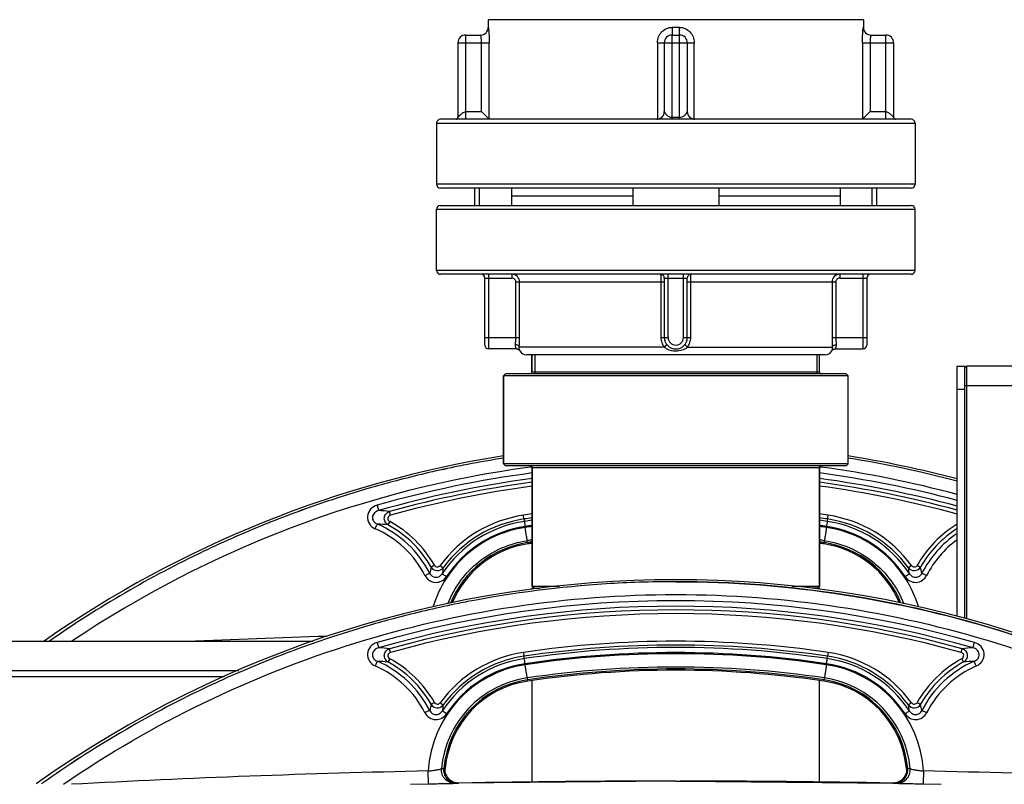
# Model space of a CAD drawing. Units: millimetres. Extents: x -1765 to 2959, y -165 to 2802.
# Drawn here: x 2281 to 2538, y 2567 to 2766 of the extents above; entities that cross this region are included whole.
import ezdxf

# ---------------------------------------------------------------- set-up
doc = ezdxf.new("R2010")
doc.units = ezdxf.units.MM
doc.header["$LTSCALE"] = 46.255
doc.layers.get('0').update_dxf_attribs({"linetype": 'CONTINUOUS'})
for name, color, linetype in [('BEZUGSEBENEN', 7, 'CONTINUOUS'), ('FASEN', 7, 'CONTINUOUS'), ('RUNDUNGEN', 7, 'CONTINUOUS')]:
    doc.layers.add(name, color=color, linetype=linetype)

msp = doc.modelspace()

# ---------------------------------------------------------------- linework, layer by layer
at = {"color": 7, "linetype": 'Continuous'}
for p, q in [((2403.659, 2766.442), (2403.659, 2764.442)), ((2501.659, 2766.442), (2403.659, 2766.442)), ((2501.659, 2766.442), (2501.659, 2764.442)), ((2390.159, 2739.442), (2390.159, 2723.442)), ((2515.159, 2739.442), (2515.159, 2723.442)), ((2441.404, 2722.442), (2441.404, 2717.942)), ((2463.914, 2722.442), (2463.914, 2717.942)), ((2409.702, 2720.442), (2441.404, 2720.442)), ((2463.914, 2720.442), (2495.616, 2720.442)), ((2390.159, 2700.942), (2390.159, 2716.942)), ((2515.159, 2700.942), (2515.159, 2716.942)), ((2415.084, 2674.442), (2415.084, 2678.942)), ((2415.804, 2678.942), (2415.804, 2673.942)), ((2489.514, 2678.942), (2489.514, 2673.942)), ((2490.234, 2674.442), (2490.234, 2678.942)), ((2407.659, 2650.442), (2407.659, 2673.442)), ((2497.659, 2650.442), (2497.659, 2673.442)), ((2415.159, 2618.442), (2415.159, 2649.442)), ((2490.159, 2618.442), (2490.159, 2649.442)), ((2452.754, 2619.654), (2452.659, 2619.654)), ((2415.159, 2617.711), (2415.159, 2617.942)), ((2415.159, 2617.942), (2417.09, 2617.942)), ((2490.159, 2617.942), (2488.226, 2617.942)), ((2490.159, 2617.717), (2490.159, 2617.942)), ((2357.806, 2604.028), (2216.421, 2604.028)), ((2415.159, 2567.344), (2415.159, 2593.829)), ((2490.159, 2567.344), (2490.159, 2593.829)), ((2392.273, 2570.846), (2392.071, 2570.833)), ((2392.071, 2570.833), (2392.262, 2570.845)), ((2392.262, 2570.845), (2392.272, 2570.846)), ((2392.272, 2570.846), (2392.377, 2570.853)), ((2392.415, 2570.855), (2392.273, 2570.846)), ((2392.377, 2570.853), (2392.405, 2570.854)), ((2392.405, 2570.854), (2392.414, 2570.855)), ((2392.414, 2570.855), (2392.415, 2570.855)), ((2512.9, 2570.209), (2512.8, 2569.65)), ((2512.903, 2570.855), (2512.942, 2570.853)), ((2512.904, 2570.855), (2512.903, 2570.855)), ((2512.942, 2570.853), (2512.903, 2570.855)), ((2512.942, 2570.853), (2513.044, 2570.846)), ((2513.056, 2570.845), (2512.942, 2570.853)), ((2513.044, 2570.846), (2513.056, 2570.845)), ((2513.056, 2570.845), (2513.247, 2570.833)), ((2513.247, 2570.833), (2513.056, 2570.845)), ((2451.554, 2567.569), (2395.967, 2567.046)), ((2453.764, 2567.569), (2509.351, 2567.046)), ((2394.939, 2567.01), (2395.59, 2567.034)), ((2395.967, 2567.046), (2395.383, 2567.084)), ((2395.605, 2567.034), (2395.798, 2567.04)), ((2395.957, 2567.045), (2395.606, 2567.034)), ((2395.798, 2567.04), (2395.948, 2567.045)), ((2395.948, 2567.045), (2395.967, 2567.046)), ((2395.967, 2567.046), (2395.957, 2567.045)), ((2509.935, 2567.084), (2509.351, 2567.046)), ((2509.361, 2567.045), (2509.351, 2567.046)), ((2509.351, 2567.046), (2509.369, 2567.045)), ((2509.393, 2567.044), (2509.361, 2567.045)), ((2509.369, 2567.045), (2509.52, 2567.04)), ((2509.712, 2567.034), (2509.393, 2567.044)), ((2509.52, 2567.04), (2509.713, 2567.034)), ((2509.728, 2567.034), (2510.378, 2567.01))]:
    msp.add_line(p, q, dxfattribs=at)
at = {"color": 9, "linetype": 'Continuous'}
for p, q in [((2414.718, 2649.594), (2414.905, 2649.619)), ((2414.905, 2649.619), (2415.138, 2649.65)), ((2490.18, 2649.65), (2490.405, 2649.62)), ((2490.405, 2649.62), (2490.6, 2649.594)), ((2378.118, 2637.034), (2377.854, 2637.988)), ((2412.994, 2636.031), (2412.848, 2637.017)), ((2492.324, 2636.031), (2492.47, 2637.017)), ((2377.93, 2635.392), (2377.456, 2634.522)), ((2412.995, 2636.031), (2413.088, 2635.403)), ((2492.314, 2636.033), (2492.221, 2635.404)), ((2413.916, 2629.86), (2413.84, 2630.37)), ((2413.906, 2629.859), (2413.955, 2629.522)), ((2491.412, 2629.859), (2491.362, 2629.522)), ((2491.411, 2629.859), (2491.487, 2630.369)), ((2389.594, 2623.97), (2388.734, 2623.478)), ((2391.093, 2623.892), (2391.897, 2623.304)), ((2514.225, 2623.892), (2513.421, 2623.304)), ((2515.724, 2623.97), (2516.584, 2623.478)), ((2378.118, 2601.193), (2377.854, 2602.148)), ((2412.848, 2601.176), (2412.994, 2600.19)), ((2492.47, 2601.176), (2492.324, 2600.19)), ((2527.2, 2601.193), (2527.464, 2602.148)), ((2377.93, 2599.551), (2377.456, 2598.681)), ((2413.097, 2599.563), (2413.004, 2600.192)), ((2492.23, 2599.562), (2492.323, 2600.191)), ((2527.388, 2599.551), (2527.861, 2598.681)), ((2206.421, 2596.493), (2338.517, 2596.493)), ((2334.792, 2594.85), (2205.603, 2594.85)), ((2413.831, 2594.528), (2413.907, 2594.018)), ((2413.955, 2593.681), (2413.906, 2594.018)), ((2491.362, 2593.681), (2491.412, 2594.018)), ((2491.411, 2594.018), (2491.487, 2594.528)), ((2389.594, 2588.129), (2388.734, 2587.638)), ((2391.093, 2588.051), (2391.897, 2587.463)), ((2514.225, 2588.051), (2513.421, 2587.463)), ((2515.724, 2588.129), (2516.584, 2587.638)), ((2388.069, 2566.844), (2387.993, 2570.221)), ((2391.527, 2570.803), (2391.419, 2570.797)), ((2513.899, 2570.797), (2513.247, 2570.833)), ((2517.325, 2570.221), (2517.249, 2566.844)), ((2452.659, 2567.569), (2451.554, 2567.569)), ((2452.659, 2567.569), (2453.764, 2567.569)), ((2383.306, 2566.738), (2388.069, 2566.844)), ((2388.069, 2566.844), (2388.661, 2566.857)), ((2516.657, 2566.857), (2517.249, 2566.844)), ((2517.249, 2566.844), (2521.981, 2566.738))]:
    msp.add_line(p, q, dxfattribs=at)
at = {"color": 7, "linetype": 'Continuous'}
for points in [[(2392.518, 2569.65), (2392.418, 2570.209), (2392.408, 2570.774), (2392.415, 2570.855)], [(2512.903, 2570.855), (2512.91, 2570.774), (2512.9, 2570.209)], [(2393.345, 2568.155), (2392.986, 2568.608), (2392.708, 2569.111), (2392.518, 2569.65)], [(2394.268, 2567.45), (2393.776, 2567.764), (2393.345, 2568.155)], [(2395.383, 2567.084), (2394.808, 2567.221), (2394.268, 2567.45)], [(2511.05, 2567.45), (2510.51, 2567.221), (2509.935, 2567.084)], [(2511.973, 2568.155), (2511.542, 2567.764), (2511.05, 2567.45)], [(2512.8, 2569.65), (2512.61, 2569.111), (2512.332, 2568.608), (2511.973, 2568.155)]]:
    msp.add_lwpolyline(points, dxfattribs=at)
for centre, radius, start, end in [((2452.659, 2367.507), 288.514, 98.97779, 124.89421), ((2452.659, 2367.507), 288.514, 75.23985, 81.02221), ((2452.63, 2369.119), 286.372, 101.42541, 104.60002), ((2452.429, 2369.985), 285.484, 101.42026, 104.60474), ((2452.657, 2368.989), 286.506, 100.9414, 101.42555), ((2452.589, 2369.17), 286.315, 100.93487, 101.41934), ((2452.654, 2369.004), 286.491, 99.04074, 100.9414), ((2452.743, 2368.355), 287.143, 99.03804, 100.93431), ((2452.648, 2368.941), 286.555, 75.13416, 80.95821), ((2452.714, 2369.2), 286.287, 75.13317, 80.963), ((2452.681, 2368.972), 286.528, 105.89966, 108.25538), ((2452.928, 2368.123), 287.412, 105.90059, 108.24906), ((2452.595, 2369.273), 286.215, 104.60091, 105.89951), ((2452.768, 2368.684), 286.828, 104.60482, 105.90064), ((2452.629, 2369.125), 286.367, 108.25509, 111.6597), ((2452.562, 2369.211), 286.264, 108.24769, 111.65354), ((2452.659, 2367.507), 272.433, 97.91226, 98.40268), ((2452.659, 2367.507), 272.433, 81.59732, 82.08773), ((2452.102, 2370.457), 284.936, 111.90008, 115.51713), ((2452.533, 2369.395), 286.08, 111.90082, 115.5034), ((2451.999, 2370.69), 284.682, 111.65802, 111.89832), ((2452.436, 2369.625), 285.831, 111.66073, 111.90006), ((2417.659, 2604.45), 25.344, 98.40268, 157.5546), ((2452.659, 2367.507), 264.858, 98.14035, 98.40268), ((2452.659, 2367.507), 264.858, 81.59732, 81.85965), ((2487.659, 2604.45), 25.344, 22.46478, 81.59732), ((2452.676, 2369.186), 286.33, 115.51125, 124.85542), ((2452.839, 2368.899), 286.66, 115.51593, 124.84928), ((2452.659, 2331.666), 288.514, 54.60074, 125.39926), ((2452.702, 2332.857), 286.799, 93.63882, 100.93914), ((2452.689, 2332.853), 286.802, 93.63627, 100.93651), ((2452.624, 2333.755), 285.898, 91.91619, 93.63475), ((2452.679, 2332.816), 286.838, 91.92092, 93.63384), ((2452.655, 2332.739), 286.915, 89.99924, 91.91556), ((2452.662, 2333.375), 286.279, 90.00057, 91.92114), ((2452.63, 2333.279), 286.372, 101.42541, 104.60002), ((2452.429, 2334.144), 285.484, 101.42026, 104.60474), ((2452.657, 2333.148), 286.506, 100.9414, 101.42555), ((2452.589, 2333.329), 286.315, 100.93487, 101.41934), ((2452.681, 2333.131), 286.528, 105.89966, 108.25538), ((2452.928, 2332.282), 287.412, 105.90059, 108.24906), ((2452.595, 2333.433), 286.215, 104.60091, 105.89951), ((2452.768, 2332.844), 286.828, 104.60482, 105.90064), ((2452.629, 2333.284), 286.367, 108.25509, 111.6597), ((2452.562, 2333.37), 286.264, 108.24769, 111.65354), ((2452.659, 2331.666), 272.433, 81.59732, 98.40268), ((2452.102, 2334.616), 284.936, 111.90008, 115.51713), ((2452.533, 2333.555), 286.08, 111.90082, 115.5034), ((2451.999, 2334.849), 284.682, 111.65802, 111.89832), ((2452.436, 2333.784), 285.831, 111.66073, 111.90006), ((2452.659, 2331.666), 264.858, 81.59732, 98.40268), ((2417.659, 2568.609), 25.344, 98.40268, 174.91598), ((2487.659, 2568.609), 25.344, 5.08402, 81.59732), ((2452.693, 2333.321), 286.36, 115.51221, 125.36505), ((2452.841, 2333.063), 286.656, 115.51677, 125.35937)]:
    msp.add_arc(centre, radius, start, end, dxfattribs=at)
at = {"color": 9, "linetype": 'Continuous'}
for centre, radius, start, end in [((2452.554, 2369.409), 282.727, 97.69064, 123.89251), ((2452.632, 2368.85), 283.3, 74.95498, 82.29799), ((2452.736, 2365.796), 284.746, 97.58599, 105.92033), ((2452.596, 2365.852), 284.688, 75.02008, 82.41534), ((2452.735, 2365.752), 283.354, 97.62328, 105.92235), ((2452.659, 2367.507), 280.635, 97.67943, 105.46185), ((2452.659, 2367.507), 279.645, 97.70668, 105.45946), ((2452.659, 2367.507), 280.635, 74.81429, 82.32076), ((2452.659, 2367.507), 279.645, 74.76074, 82.29334), ((2452.596, 2365.803), 283.303, 74.94526, 82.37793), ((2371.233, 2579.025), 59.334, 83.59428, 86.34998), ((2417.659, 2604.45), 32.92, 98.40268, 143.80143), ((2487.659, 2604.45), 32.92, 36.19857, 81.59732), ((2363.659, 2609.282), 27.719, 26.99799, 66.53643), ((2372.274, 2578.262), 56.498, 84.73625, 87.54297), ((2363.659, 2609.152), 28.879, 29.74082, 61.46011), ((2363.659, 2609.152), 29.869, 29.74076, 61.46013), ((2417.659, 2604.541), 31.198, 98.42481, 146.59725), ((2417.659, 2604.45), 31.924, 98.40053, 143.80132), ((2452.659, 2367.507), 271.438, 97.94226, 98.40053), ((2452.654, 2368.363), 269.955, 97.98516, 98.42604), ((2452.654, 2368.414), 268.558, 98.02678, 98.42833), ((2452.659, 2367.507), 271.438, 81.59947, 82.05788), ((2452.658, 2368.323), 269.995, 81.57402, 82.01483), ((2452.658, 2368.373), 268.599, 81.57173, 81.97322), ((2487.659, 2604.541), 31.198, 33.40268, 81.57498), ((2487.659, 2604.45), 31.924, 36.19868, 81.59947), ((2541.659, 2609.152), 29.869, 121.30633, 150.25924), ((2363.659, 2609.331), 26.332, 26.98556, 66.53055), ((2417.659, 2604.59), 29.803, 98.42811, 146.60377), ((2452.654, 2366.338), 270.355, 97.97313, 98.36178), ((2452.664, 2366.338), 270.355, 81.63822, 82.02687), ((2487.659, 2604.59), 29.803, 33.39616, 81.57169), ((2541.659, 2609.152), 28.879, 122.49092, 150.25918), ((2541.659, 2609.282), 27.719, 124.06135, 153.002), ((2417.659, 2604.45), 25.685, 98.40053, 158.07058), ((2452.653, 2366.224), 266.983, 98.07406, 98.35912), ((2452.659, 2367.507), 265.199, 98.13062, 98.40053), ((2452.659, 2367.507), 265.199, 81.59947, 81.87027), ((2452.664, 2366.224), 266.983, 81.64088, 81.92594), ((2487.659, 2604.45), 25.685, 21.94242, 81.59947), ((2541.659, 2609.331), 26.332, 126.082, 153.01438), ((2493.367, 2598.165), 107.651, 166.39973, 167.28165), ((2390.374, 2624.44), 1.901, 210.39903, 323.27491), ((2498.172, 2603.543), 108.097, 169.46681, 170.32144), ((2514.944, 2624.44), 1.901, 216.72537, 329.6009), ((2408.512, 2603.787), 106.709, 9.67299, 10.53875), ((2411.547, 2598.07), 108.067, 12.72004, 13.59857), ((2452.659, 2330.326), 284.368, 74.07402, 105.92599), ((2452.659, 2330.277), 282.982, 74.07208, 105.92792), ((2452.659, 2331.666), 280.635, 74.53815, 105.46185), ((2452.659, 2331.666), 279.645, 74.54054, 105.45946), ((2451.59, -349.566), 2956.312, 91.74695, 92.45625), ((2371.236, 2543.249), 59.27, 83.59052, 86.34902), ((2417.659, 2568.609), 32.92, 98.40268, 143.80143), ((2452.659, 2331.666), 271.438, 81.59947, 98.40053), ((2452.659, 2332.489), 269.988, 81.57395, 98.42605), ((2452.659, 2332.538), 268.593, 81.57167, 98.42834), ((2452.659, 2330.464), 270.388, 81.63822, 98.36178), ((2487.659, 2568.609), 32.92, 36.19857, 81.59732), ((2534.057, 2543.496), 59.021, 93.64271, 96.41303), ((2363.659, 2573.441), 27.719, 26.99803, 66.5363), ((2372.282, 2542.586), 56.333, 84.73015, 87.54488), ((2363.659, 2573.312), 28.879, 29.74082, 61.46011), ((2363.659, 2573.312), 29.869, 29.74076, 61.46013), ((2417.659, 2568.701), 31.198, 98.42502, 146.59732), ((2417.659, 2568.609), 31.924, 98.40053, 143.80132), ((2417.659, 2568.749), 29.803, 98.42831, 146.60384), ((2487.659, 2568.749), 29.803, 33.39623, 81.57189), ((2487.659, 2568.701), 31.198, 33.40275, 81.57519), ((2487.659, 2568.609), 31.924, 36.19868, 81.59947), ((2541.659, 2573.312), 29.869, 118.53987, 150.25924), ((2541.659, 2573.312), 28.879, 118.53989, 150.25918), ((2541.659, 2573.441), 27.719, 113.46357, 153.00201), ((2533.065, 2542.111), 56.809, 92.46471, 95.25607), ((2363.659, 2573.49), 26.332, 26.9856, 66.53043), ((2417.658, 2568.583), 29.71, 98.35986, 176.83973), ((2452.659, 2330.346), 267.021, 81.64087, 98.35913), ((2452.659, 2331.666), 265.199, 81.59947, 98.40053), ((2487.66, 2568.583), 29.71, 3.16081, 81.64011), ((2541.659, 2573.49), 26.332, 113.46945, 153.01444), ((2417.658, 2568.464), 26.343, 98.3527, 174.9185), ((2417.659, 2568.609), 25.685, 98.40053, 175.03214), ((2487.659, 2568.609), 25.685, 4.96786, 81.59947), ((2487.66, 2568.464), 26.343, 5.08186, 81.64726), ((2493.322, 2562.334), 107.606, 166.39955, 167.28184), ((2390.374, 2588.6), 1.901, 210.3991, 323.27463), ((2498.164, 2567.704), 108.088, 169.46678, 170.32148), ((2514.944, 2588.6), 1.901, 216.72509, 329.60097), ((2408.504, 2567.944), 106.717, 9.67303, 10.53872), ((2411.541, 2562.228), 108.072, 12.72007, 13.59855), ((2451.605, -385.753), 2956.658, 91.232804, 93.041202), ((2383.852, 2611.805), 41.789, 275.68735, 276.6065), ((2521.466, 2611.805), 41.79, 263.39352, 264.31281), ((2453.713, -385.753), 2956.658, 86.958799, 88.767196), ((2451.554, -385.173), 2952.742, 90, 91.078693), ((2453.764, -385.173), 2952.742, 88.921307, 90), ((2395.528, 2570.446), 3.413, 261.35605, 271.0358), ((2509.789, 2570.446), 3.413, 268.9642, 278.64395)]:
    msp.add_arc(centre, radius, start, end, dxfattribs=at)
for points, knots in [([(2374.63, 2639.62), (2373.985, 2639.436), (2372.764, 2638.708), (2371.874, 2636.747), (2372.413, 2634.651), (2373.53, 2633.752), (2374.146, 2633.485)], [0, 0, 0, 0, 0.2499832, 0.4998786, 0.7493601, 1, 1, 1, 1]), ([(2374.63, 2639.62), (2374.716, 2639.316), (2374.841, 2638.855), (2374.978, 2638.397), (2375.012, 2638.239)], [0, 0, 0, 0, 0.6610616, 1, 1, 1, 1]), ([(2375.012, 2638.239), (2374.608, 2638.137), (2373.849, 2637.751), (2373.238, 2636.603), (2373.611, 2635.35), (2374.311, 2634.861), (2374.696, 2634.708)], [0, 0, 0, 0, 0.2584237, 0.502161, 0.7431773, 1, 1, 1, 1]), ([(2377.457, 2634.522), (2377.148, 2634.7), (2376.612, 2635.256), (2376.405, 2636.396), (2376.863, 2637.462), (2377.512, 2637.885), (2377.854, 2637.988)], [0, 0, 0, 0, 0.245316, 0.4994791, 0.7537534, 1, 1, 1, 1]), ([(2378.118, 2637.034), (2377.948, 2636.987), (2377.625, 2636.796), (2377.388, 2636.285), (2377.504, 2635.734), (2377.775, 2635.476), (2377.93, 2635.392)], [0, 0, 0, 0, 0.2505906, 0.50051, 0.7503247, 1, 1, 1, 1]), ([(2374.146, 2633.485), (2374.264, 2633.757), (2374.45, 2634.163), (2374.622, 2634.577), (2374.696, 2634.708)], [0, 0, 0, 0, 0.6636643, 1, 1, 1, 1]), ([(2413.087, 2635.402), (2413.116, 2635.262), (2413.174, 2634.816), (2413.246, 2634.373), (2413.291, 2634.072)], [0, 0, 0, 0, 0.3202769, 1, 1, 1, 1]), ([(2492.231, 2635.402), (2492.202, 2635.262), (2492.144, 2634.816), (2492.072, 2634.373), (2492.027, 2634.072)], [0, 0, 0, 0, 0.3202769, 1, 1, 1, 1]), ([(2413.338, 2633.818), (2410.573, 2633.411), (2405.126, 2631.802), (2397.978, 2627.21), (2392.394, 2620.807), (2390.01, 2615.651), (2389.206, 2612.974)], [0, 0, 0, 0, 0.2499947, 0.4999954, 0.749998, 1, 1, 1, 1]), ([(2413.83, 2630.369), (2413.787, 2630.76), (2413.611, 2631.908), (2413.45, 2633.059), (2413.338, 2633.818)], [0, 0, 0, 0, 0.3389435, 1, 1, 1, 1]), ([(2491.98, 2633.818), (2491.868, 2633.058), (2491.707, 2631.908), (2491.531, 2630.76), (2491.488, 2630.368)], [0, 0, 0, 0, 0.6610551, 1, 1, 1, 1]), ([(2516.113, 2612.972), (2515.309, 2615.65), (2512.925, 2620.806), (2507.341, 2627.21), (2500.193, 2631.802), (2494.746, 2633.412), (2491.979, 2633.818)], [0, 0, 0, 0, 0.2500019, 0.5000043, 0.7500046, 1, 1, 1, 1]), ([(2393.107, 2613.856), (2393.944, 2616.007), (2396.197, 2620.106), (2401.053, 2625.148), (2407.051, 2628.753), (2411.549, 2630.033), (2413.831, 2630.369)], [0, 0, 0, 0, 0.2500451, 0.5000563, 0.7500397, 1, 1, 1, 1]), ([(2491.487, 2630.369), (2493.768, 2630.034), (2498.265, 2628.754), (2504.263, 2625.15), (2509.118, 2620.11), (2511.371, 2616.012), (2512.208, 2613.862)], [0, 0, 0, 0, 0.249961, 0.499944, 0.7499552, 1, 1, 1, 1]), ([(2389.594, 2623.97), (2389.735, 2623.722), (2390.313, 2623.348), (2390.924, 2623.661), (2391.093, 2623.892)], [0, 0, 0, 0, 0.4992094, 1, 1, 1, 1]), ([(2514.225, 2623.892), (2514.393, 2623.662), (2515.003, 2623.348), (2515.582, 2623.722), (2515.724, 2623.97)], [0, 0, 0, 0, 0.499813, 1, 1, 1, 1]), ([(2387.124, 2621.279), (2387.393, 2621.416), (2387.753, 2621.599), (2388.167, 2621.786), (2388.307, 2621.852), (2388.357, 2621.865)], [0, 0, 0, 0, 0.662669, 0.8871087, 1, 1, 1, 1]), ([(2387.124, 2621.279), (2387.381, 2620.775), (2388.168, 2619.88), (2389.861, 2619.328), (2391.593, 2619.72), (2392.466, 2620.523), (2392.777, 2620.995)], [0, 0, 0, 0, 0.2501757, 0.5004639, 0.7505188, 1, 1, 1, 1]), ([(2388.357, 2621.865), (2388.501, 2621.567), (2388.945, 2621.034), (2389.929, 2620.705), (2390.936, 2620.953), (2391.435, 2621.435), (2391.614, 2621.716)], [0, 0, 0, 0, 0.2511057, 0.4985022, 0.7470525, 1, 1, 1, 1]), ([(2391.614, 2621.716), (2391.658, 2621.705), (2391.782, 2621.62), (2392.032, 2621.478), (2392.378, 2621.254), (2392.638, 2621.086), (2392.777, 2620.995)], [0, 0, 0, 0, 0.0999873, 0.321435, 0.6352729, 1, 1, 1, 1]), ([(2512.541, 2620.995), (2512.68, 2621.086), (2512.94, 2621.254), (2513.285, 2621.478), (2513.536, 2621.62), (2513.66, 2621.705), (2513.704, 2621.716)], [0, 0, 0, 0, 0.3647271, 0.678565, 0.9000127, 1, 1, 1, 1]), ([(2512.541, 2620.995), (2512.853, 2620.522), (2513.729, 2619.717), (2515.464, 2619.329), (2517.154, 2619.883), (2517.938, 2620.777), (2518.194, 2621.279)], [0, 0, 0, 0, 0.2502966, 0.5006574, 0.7506581, 1, 1, 1, 1]), ([(2513.704, 2621.716), (2513.884, 2621.434), (2514.384, 2620.951), (2515.393, 2620.705), (2516.375, 2621.036), (2516.817, 2621.568), (2516.961, 2621.865)], [0, 0, 0, 0, 0.2537652, 0.5026035, 0.7497214, 1, 1, 1, 1]), ([(2516.961, 2621.865), (2517.011, 2621.852), (2517.151, 2621.786), (2517.564, 2621.599), (2517.925, 2621.416), (2518.194, 2621.279)], [0, 0, 0, 0, 0.1128913, 0.337331, 1, 1, 1, 1]), ([(2292.664, 2566.742), (2304.327, 2574.741), (2328.879, 2588.994), (2368.528, 2604.636), (2410.098, 2614.17), (2452.659, 2617.374), (2495.22, 2614.17), (2536.79, 2604.636), (2576.439, 2588.994), (2600.991, 2574.741), (2612.654, 2566.742)], [0, 0, 0, 0, 0.1248719, 0.2495453, 0.3750035, 0.5, 0.6249965, 0.7504547, 0.8751281, 1, 1, 1, 1]), ([(2374.63, 2603.779), (2373.983, 2603.595), (2372.759, 2602.863), (2371.873, 2600.898), (2372.417, 2598.806), (2373.532, 2597.91), (2374.146, 2597.644)], [0, 0, 0, 0, 0.2508993, 0.5007057, 0.750283, 1, 1, 1, 1]), ([(2374.63, 2603.779), (2374.716, 2603.476), (2374.841, 2603.015), (2374.978, 2602.556), (2375.012, 2602.398)], [0, 0, 0, 0, 0.6610616, 1, 1, 1, 1]), ([(2530.306, 2602.398), (2530.34, 2602.556), (2530.477, 2603.015), (2530.601, 2603.476), (2530.688, 2603.779)], [0, 0, 0, 0, 0.3389384, 1, 1, 1, 1]), ([(2531.172, 2597.644), (2531.788, 2597.911), (2532.905, 2598.81), (2533.444, 2600.906), (2532.554, 2602.867), (2531.332, 2603.596), (2530.688, 2603.779)], [0, 0, 0, 0, 0.2506399, 0.5001214, 0.7500168, 1, 1, 1, 1]), ([(2375.012, 2602.398), (2374.607, 2602.296), (2373.847, 2601.909), (2373.237, 2600.757), (2373.613, 2599.507), (2374.313, 2599.02), (2374.696, 2598.868)], [0, 0, 0, 0, 0.2593456, 0.5029507, 0.7440933, 1, 1, 1, 1]), ([(2377.456, 2598.681), (2377.147, 2598.86), (2376.61, 2599.418), (2376.405, 2600.56), (2376.865, 2601.624), (2377.513, 2602.045), (2377.854, 2602.148)], [0, 0, 0, 0, 0.2462336, 0.500527, 0.7546694, 1, 1, 1, 1]), ([(2378.118, 2601.193), (2377.948, 2601.146), (2377.626, 2600.957), (2377.388, 2600.446), (2377.503, 2599.894), (2377.775, 2599.636), (2377.93, 2599.551)], [0, 0, 0, 0, 0.2496752, 0.4994888, 0.7494092, 1, 1, 1, 1]), ([(2527.388, 2599.551), (2527.543, 2599.635), (2527.814, 2599.893), (2527.93, 2600.444), (2527.693, 2600.956), (2527.37, 2601.146), (2527.2, 2601.193)], [0, 0, 0, 0, 0.2496753, 0.49949, 0.7494094, 1, 1, 1, 1]), ([(2527.464, 2602.148), (2527.806, 2602.044), (2528.455, 2601.621), (2528.913, 2600.556), (2528.706, 2599.416), (2528.17, 2598.859), (2527.861, 2598.681)], [0, 0, 0, 0, 0.2462466, 0.5005209, 0.754684, 1, 1, 1, 1]), ([(2530.622, 2598.868), (2531.007, 2599.021), (2531.707, 2599.509), (2532.08, 2600.762), (2531.469, 2601.91), (2530.71, 2602.297), (2530.306, 2602.398)], [0, 0, 0, 0, 0.2568227, 0.497839, 0.7415763, 1, 1, 1, 1]), ([(2374.696, 2598.868), (2374.622, 2598.736), (2374.45, 2598.322), (2374.264, 2597.916), (2374.146, 2597.644)], [0, 0, 0, 0, 0.3363357, 1, 1, 1, 1]), ([(2413.291, 2598.231), (2413.246, 2598.533), (2413.174, 2598.975), (2413.116, 2599.421), (2413.087, 2599.562)], [0, 0, 0, 0, 0.6797231, 1, 1, 1, 1]), ([(2492.027, 2598.231), (2492.072, 2598.533), (2492.144, 2598.975), (2492.202, 2599.421), (2492.231, 2599.562)], [0, 0, 0, 0, 0.6797231, 1, 1, 1, 1]), ([(2531.172, 2597.644), (2531.054, 2597.916), (2530.867, 2598.322), (2530.696, 2598.736), (2530.622, 2598.868)], [0, 0, 0, 0, 0.6636643, 1, 1, 1, 1]), ([(2413.83, 2594.528), (2413.787, 2594.919), (2413.611, 2596.067), (2413.45, 2597.217), (2413.338, 2597.977)], [0, 0, 0, 0, 0.3389449, 1, 1, 1, 1]), ([(2491.98, 2597.977), (2491.868, 2597.217), (2491.707, 2596.067), (2491.531, 2594.919), (2491.488, 2594.528)], [0, 0, 0, 0, 0.661055, 1, 1, 1, 1]), ([(2389.594, 2588.129), (2389.735, 2587.881), (2390.315, 2587.507), (2390.925, 2587.821), (2391.093, 2588.051)], [0, 0, 0, 0, 0.500187, 1, 1, 1, 1]), ([(2514.225, 2588.051), (2514.394, 2587.821), (2515.004, 2587.507), (2515.583, 2587.882), (2515.724, 2588.129)], [0, 0, 0, 0, 0.5007906, 1, 1, 1, 1]), ([(2388.357, 2586.024), (2388.307, 2586.011), (2388.167, 2585.946), (2387.753, 2585.759), (2387.393, 2585.575), (2387.124, 2585.439)], [0, 0, 0, 0, 0.1128913, 0.337331, 1, 1, 1, 1]), ([(2387.124, 2585.439), (2387.38, 2584.936), (2388.164, 2584.042), (2389.854, 2583.488), (2391.589, 2583.876), (2392.465, 2584.681), (2392.777, 2585.154)], [0, 0, 0, 0, 0.2493419, 0.4993426, 0.7497034, 1, 1, 1, 1]), ([(2388.357, 2586.024), (2388.501, 2585.727), (2388.942, 2585.196), (2389.925, 2584.864), (2390.934, 2585.111), (2391.434, 2585.594), (2391.614, 2585.876)], [0, 0, 0, 0, 0.2502786, 0.4973965, 0.7462348, 1, 1, 1, 1]), ([(2392.777, 2585.154), (2392.638, 2585.245), (2392.378, 2585.413), (2392.032, 2585.638), (2391.782, 2585.78), (2391.658, 2585.864), (2391.614, 2585.876)], [0, 0, 0, 0, 0.3647271, 0.678565, 0.9000127, 1, 1, 1, 1]), ([(2512.541, 2585.154), (2512.68, 2585.245), (2512.94, 2585.413), (2513.285, 2585.638), (2513.536, 2585.78), (2513.66, 2585.864), (2513.704, 2585.876)], [0, 0, 0, 0, 0.3647271, 0.678565, 0.9000127, 1, 1, 1, 1]), ([(2512.541, 2585.154), (2512.852, 2584.683), (2513.725, 2583.879), (2515.457, 2583.488), (2517.15, 2584.039), (2517.937, 2584.934), (2518.194, 2585.439)], [0, 0, 0, 0, 0.2494812, 0.4995361, 0.7498243, 1, 1, 1, 1]), ([(2513.704, 2585.876), (2513.883, 2585.595), (2514.382, 2585.112), (2515.389, 2584.864), (2516.373, 2585.194), (2516.817, 2585.726), (2516.961, 2586.024)], [0, 0, 0, 0, 0.2529475, 0.5014978, 0.7488943, 1, 1, 1, 1]), ([(2516.961, 2586.024), (2517.011, 2586.011), (2517.151, 2585.946), (2517.564, 2585.759), (2517.925, 2585.575), (2518.194, 2585.439)], [0, 0, 0, 0, 0.1128913, 0.337331, 1, 1, 1, 1]), ([(2388.66, 2570.293), (2388.993, 2570.331), (2389.606, 2570.411), (2390.424, 2570.541), (2391.008, 2570.671), (2391.321, 2570.746), (2391.418, 2570.797)], [0, 0, 0, 0, 0.3574956, 0.6613879, 0.8824645, 1, 1, 1, 1]), ([(2394.939, 2567.01), (2394.46, 2567.001), (2393.484, 2567.19), (2392.272, 2568.047), (2391.504, 2569.323), (2391.379, 2570.314), (2391.418, 2570.797)], [0, 0, 0, 0, 0.2488361, 0.4983369, 0.7488315, 1, 1, 1, 1]), ([(2395.016, 2567.072), (2394.587, 2567.137), (2393.743, 2567.432), (2392.74, 2568.315), (2392.126, 2569.504), (2392.034, 2570.397), (2392.071, 2570.833)], [0, 0, 0, 0, 0.2488491, 0.4985304, 0.7489639, 1, 1, 1, 1]), ([(2510.302, 2567.072), (2510.731, 2567.137), (2511.575, 2567.432), (2512.578, 2568.315), (2513.192, 2569.504), (2513.284, 2570.397), (2513.247, 2570.833)], [0, 0, 0, 0, 0.2488491, 0.4985304, 0.7489639, 1, 1, 1, 1]), ([(2510.378, 2567.01), (2510.858, 2567.001), (2511.834, 2567.19), (2513.046, 2568.047), (2513.814, 2569.323), (2513.939, 2570.314), (2513.9, 2570.797)], [0, 0, 0, 0, 0.2488361, 0.4983369, 0.7488315, 1, 1, 1, 1]), ([(2513.9, 2570.797), (2513.997, 2570.746), (2514.309, 2570.671), (2514.894, 2570.541), (2515.712, 2570.411), (2516.325, 2570.331), (2516.658, 2570.293)], [0, 0, 0, 0, 0.1175365, 0.3386133, 0.6425053, 1, 1, 1, 1]), ([(2388.661, 2566.857), (2390.053, 2566.887), (2392.146, 2566.941), (2394.24, 2566.98), (2394.94, 2567.01)], [0, 0, 0, 0, 0.6654208, 1, 1, 1, 1]), ([(2510.378, 2567.01), (2511.078, 2566.98), (2513.172, 2566.941), (2515.265, 2566.887), (2516.657, 2566.857)], [0, 0, 0, 0, 0.3345793, 1, 1, 1, 1])]:
    msp.add_open_spline(points, degree=3, knots=knots, dxfattribs=at)
at = {"color": 7, "linetype": 'Continuous'}
for points, knots in [([(2452.659, 2619.654), (2467.372, 2619.654), (2496.846, 2617.379), (2539.97, 2607.219), (2581.021, 2590.56), (2606.372, 2575.357), (2618.367, 2566.841)], [0, 0, 0, 0, 0.2500213, 0.5000233, 0.7500084, 1, 1, 1, 1]), ([(2618.366, 2566.842), (2606.39, 2575.346), (2581.099, 2590.512), (2540.082, 2607.184), (2496.97, 2617.36), (2467.46, 2619.649), (2452.754, 2619.654)], [0, 0, 0, 0, 0.2497424, 0.4990656, 0.7499599, 1, 1, 1, 1])]:
    msp.add_open_spline(points, degree=3, knots=knots, dxfattribs=at)
at = {"color": 9, "linetype": 'Continuous'}
msp.add_open_spline([(2392.071, 2570.833), (2391.89, 2570.823), (2391.709, 2570.814), (2391.527, 2570.803)], degree=3, dxfattribs=at)
at = {"layer": 'BEZUGSEBENEN', "color": 7, "linetype": 'Continuous'}
for p, q in [((2400.159, 2717.942), (2400.159, 2722.442)), ((2401.403, 2717.942), (2401.403, 2722.442)), ((2409.702, 2722.442), (2409.702, 2717.942)), ((2495.616, 2722.442), (2495.616, 2717.942)), ((2503.914, 2717.942), (2503.914, 2722.442)), ((2505.159, 2717.942), (2505.159, 2722.442))]:
    msp.add_line(p, q, dxfattribs=at)
at = {"layer": 'FASEN', "color": 7, "linetype": 'Continuous'}
for p, q in [((2408.159, 2673.942), (2407.659, 2673.442)), ((2407.659, 2673.442), (2407.659, 2650.442)), ((2497.659, 2673.442), (2407.659, 2673.442)), ((2497.159, 2673.942), (2408.159, 2673.942)), ((2497.159, 2673.942), (2497.659, 2673.442)), ((2408.159, 2649.942), (2407.659, 2650.442)), ((2497.659, 2650.442), (2407.659, 2650.442)), ((2497.159, 2649.942), (2408.159, 2649.942)), ((2497.159, 2649.942), (2497.659, 2650.442)), ((2415.659, 2617.942), (2415.159, 2618.442)), ((2422.285, 2618.442), (2415.159, 2618.442)), ((2490.159, 2618.442), (2483.029, 2618.442)), ((2489.659, 2617.942), (2490.159, 2618.442))]:
    msp.add_line(p, q, dxfattribs=at)
at = {"layer": 'RUNDUNGEN', "color": 9, "linetype": 'Continuous'}
for p, q in [((2403.668, 2764.442), (2403.659, 2764.442)), ((2453.62, 2764.442), (2451.698, 2764.442)), ((2501.659, 2764.442), (2501.65, 2764.442)), ((2395.751, 2760.442), (2403.895, 2760.442)), ((2397.751, 2762.442), (2397.751, 2740.442)), ((2401.905, 2742.442), (2401.905, 2760.442)), ((2403.895, 2740.452), (2403.895, 2760.442)), ((2447.855, 2760.442), (2447.855, 2740.452)), ((2447.855, 2760.442), (2457.463, 2760.442)), ((2451.659, 2762.442), (2451.659, 2740.442)), ((2453.659, 2740.442), (2453.659, 2762.442)), ((2457.463, 2740.452), (2457.463, 2760.442)), ((2501.423, 2760.442), (2501.423, 2740.452)), ((2501.423, 2760.442), (2509.567, 2760.442)), ((2503.413, 2760.442), (2503.413, 2742.442)), ((2507.567, 2740.442), (2507.567, 2762.442)), ((2397.751, 2742.442), (2401.905, 2742.442)), ((2503.413, 2742.442), (2507.567, 2742.442)), ((2451.659, 2740.942), (2453.659, 2740.942)), ((2390.159, 2739.442), (2515.159, 2739.442)), ((2515.159, 2723.442), (2390.159, 2723.442)), ((2390.159, 2716.942), (2515.159, 2716.942)), ((2515.159, 2700.942), (2390.159, 2700.942)), ((2402.769, 2698.942), (2409.845, 2698.942)), ((2403.769, 2680.442), (2403.769, 2699.942)), ((2409.845, 2699.942), (2409.845, 2698.942)), ((2449.659, 2698.942), (2455.659, 2698.942)), ((2450.659, 2683.442), (2450.659, 2699.942)), ((2454.659, 2683.442), (2454.659, 2699.942)), ((2495.473, 2699.942), (2495.473, 2698.942)), ((2495.473, 2698.942), (2502.549, 2698.942)), ((2501.549, 2699.942), (2501.549, 2680.442)), ((2410.85, 2683.442), (2410.85, 2697.942)), ((2410.85, 2697.942), (2449.659, 2697.942)), ((2411.845, 2683.442), (2411.845, 2697.942)), ((2448.754, 2697.942), (2448.754, 2683.442)), ((2455.659, 2697.942), (2494.468, 2697.942)), ((2456.564, 2683.442), (2456.564, 2697.942)), ((2493.473, 2697.942), (2493.473, 2683.442)), ((2494.468, 2697.942), (2494.468, 2683.442)), ((2402.769, 2683.442), (2411.845, 2683.442)), ((2448.754, 2683.442), (2450.659, 2683.442)), ((2454.659, 2683.442), (2456.564, 2683.442)), ((2493.473, 2683.442), (2502.549, 2683.442)), ((2449.611, 2680.942), (2411.772, 2680.942)), ((2455.707, 2680.942), (2493.545, 2680.942)), ((2411.927, 2679.943), (2411.927, 2679.943)), ((2528.659, 2609.911), (2528.659, 2675.942)), ((2415.084, 2674.442), (2490.234, 2674.442)), ((2528.159, 2670.942), (2591.159, 2670.942)), ((2526.159, 2669.942), (2528.159, 2669.942)), ((2415.159, 2649.442), (2490.159, 2649.442))]:
    msp.add_line(p, q, dxfattribs=at)
at = {"layer": 'RUNDUNGEN', "color": 7, "linetype": 'Continuous'}
for p, q in [((2395.751, 2760.442), (2395.751, 2740.942)), ((2397.751, 2762.442), (2401.669, 2762.442)), ((2449.659, 2760.442), (2449.659, 2742.442)), ((2451.659, 2762.442), (2453.659, 2762.442)), ((2455.659, 2760.442), (2455.659, 2742.442)), ((2503.649, 2762.442), (2507.567, 2762.442)), ((2509.567, 2760.442), (2509.567, 2740.942)), ((2401.905, 2742.442), (2403.895, 2740.452)), ((2503.413, 2742.442), (2501.423, 2740.452)), ((2514.159, 2740.442), (2391.159, 2740.442)), ((2514.159, 2722.442), (2391.159, 2722.442)), ((2391.159, 2717.942), (2514.159, 2717.942)), ((2514.159, 2699.942), (2391.159, 2699.942)), ((2402.769, 2681.443), (2402.769, 2698.942)), ((2449.659, 2698.942), (2449.659, 2683.442)), ((2455.659, 2683.442), (2455.659, 2698.942)), ((2502.549, 2698.942), (2502.549, 2681.442)), ((2411.055, 2680.442), (2403.769, 2680.442)), ((2494.263, 2680.442), (2501.549, 2680.442)), ((2411.903, 2679.982), (2411.927, 2679.942)), ((2491.659, 2678.942), (2413.659, 2678.942)), ((2415.084, 2678.942), (2415.084, 2674.442)), ((2493.391, 2679.942), (2493.415, 2679.982)), ((2526.159, 2610.654), (2526.159, 2675.942)), ((2526.159, 2675.942), (2528.159, 2675.942)), ((2528.159, 2610.059), (2528.159, 2675.942)), ((2590.659, 2675.942), (2528.659, 2675.942)), ((2415.159, 2649.442), (2415.159, 2618.442)), ((2490.159, 2649.442), (2490.159, 2618.442))]:
    msp.add_line(p, q, dxfattribs=at)
for points in [[(2510.07, 2740.442), (2510.059, 2740.443), (2510.048, 2740.443), (2510.036, 2740.444), (2510.023, 2740.445), (2510.008, 2740.446), (2509.993, 2740.448)], [(2411.061, 2680.442), (2411.172, 2680.436), (2411.299, 2680.414), (2411.421, 2680.375), (2411.537, 2680.322), (2411.644, 2680.255), (2411.742, 2680.174), (2411.829, 2680.083), (2411.903, 2679.982)], [(2493.415, 2679.982), (2493.489, 2680.083), (2493.576, 2680.174), (2493.674, 2680.255), (2493.781, 2680.322), (2493.897, 2680.375), (2494.019, 2680.414), (2494.146, 2680.436), (2494.257, 2680.442)]]:
    msp.add_lwpolyline(points, dxfattribs=at)
for centre, radius, start, end in [((2401.659, 2764.442), 2, 270, 0), ((2503.659, 2764.442), 2, 180, 270), ((2397.751, 2760.442), 2, 90, 180), ((2451.659, 2760.442), 2, 90, 180), ((2453.659, 2760.442), 2, 0, 90), ((2507.567, 2760.442), 2, 0, 90), ((2447.659, 2742.442), 2, 270, 0), ((2457.659, 2742.442), 2, 179.99994, 270.0001), ((2391.159, 2739.442), 1, 90, 180), ((2395.251, 2740.942), 0.5, 270, 0.00002), ((2510.067, 2740.942), 0.5, 179.99998, 270), ((2514.159, 2739.442), 1, 0, 90), ((2391.159, 2723.442), 1, 180, 270), ((2514.159, 2723.442), 1, 270, 0), ((2391.159, 2716.942), 1, 90, 180), ((2514.159, 2716.942), 1, 0, 90), ((2391.159, 2700.942), 1, 180, 270), ((2401.769, 2698.942), 1, 0, 90), ((2448.659, 2698.942), 1, 0, 90), ((2456.659, 2698.942), 1, 90, 180), ((2503.549, 2698.942), 1, 90, 180), ((2514.159, 2700.942), 1, 270, 0), ((2452.659, 2683.442), 3, 180, 0), ((2403.769, 2681.442), 1, 180, 270), ((2501.549, 2681.442), 1, 270, 0), ((2413.659, 2680.942), 2, 209.711, 270), ((2491.659, 2680.942), 2, 270, 330.289), ((2528.659, 2675.442), 0.5, 90, 171.00031), ((2414.584, 2674.442), 0.5, 280.28173, 0), ((2490.734, 2674.442), 0.5, 180, 270), ((2414.659, 2649.442), 0.5, 0, 79.71827), ((2490.659, 2649.442), 0.5, 90, 180)]:
    msp.add_arc(centre, radius, start, end, dxfattribs=at)
at = {"layer": 'RUNDUNGEN', "color": 9, "linetype": 'Continuous'}
for centre, radius, start, end in [((2401.669, 2764.442), 2, 270.00646, 0.00532), ((2503.649, 2764.442), 2, 179.99465, 269.99357), ((2409.845, 2697.943), 2, 359.99767, 89.99987), ((2495.473, 2697.943), 2, 90.00013, 180.00233), ((2387.192, 2683.446), 23.658, 355.44634, 359.9921), ((2368.84, 2683.445), 43.006, 356.66343, 359.99604), ((2452.659, 2683.442), 2, 180, 0), ((2536.401, 2683.443), 42.928, 180.00096, 183.33957), ((2518.065, 2683.443), 23.597, 180.00199, 184.55957)]:
    msp.add_arc(centre, radius, start, end, dxfattribs=at)
for points, knots in [([(2403.668, 2764.442), (2403.671, 2764.442), (2403.674, 2764.433), (2403.678, 2764.42), (2403.684, 2764.394), (2403.69, 2764.359), (2403.697, 2764.315), (2403.708, 2764.236), (2403.722, 2764.115), (2403.741, 2763.943), (2403.76, 2763.737), (2403.78, 2763.5), (2403.808, 2763.129), (2403.84, 2762.609), (2403.871, 2761.931), (2403.89, 2761.2), (2403.895, 2760.698), (2403.895, 2760.442)], [0, 0, 0, 0, 0.0016268, 0.0055733, 0.011965, 0.0208107, 0.0320873, 0.0457555, 0.0800946, 0.123392, 0.1751196, 0.2346581, 0.3013366, 0.4531801, 0.6245326, 0.8089768, 1, 1, 1, 1]), ([(2447.855, 2760.442), (2447.855, 2760.953), (2448.046, 2761.984), (2448.88, 2763.311), (2450.157, 2764.224), (2451.188, 2764.442), (2451.698, 2764.442)], [0, 0, 0, 0, 0.2503031, 0.5003232, 0.7501326, 1, 1, 1, 1]), ([(2451.698, 2764.442), (2451.698, 2764.312), (2451.698, 2764.057), (2451.696, 2763.687), (2451.692, 2763.346), (2451.688, 2763.085), (2451.684, 2762.901), (2451.681, 2762.785), (2451.678, 2762.684), (2451.674, 2762.601), (2451.671, 2762.534), (2451.667, 2762.488), (2451.664, 2762.458), (2451.662, 2762.447), (2451.66, 2762.442), (2451.659, 2762.442)], [0, 0, 0, 0, 0.1949086, 0.3823753, 0.5551096, 0.7065424, 0.7724095, 0.8308345, 0.8812741, 0.9232317, 0.9563133, 0.9802143, 0.9947219, 0.9984581, 1, 1, 1, 1]), ([(2453.62, 2764.442), (2454.13, 2764.442), (2455.161, 2764.224), (2456.438, 2763.311), (2457.271, 2761.984), (2457.463, 2760.953), (2457.463, 2760.442)], [0, 0, 0, 0, 0.2498674, 0.4996768, 0.7496969, 1, 1, 1, 1]), ([(2453.659, 2762.442), (2453.658, 2762.442), (2453.656, 2762.447), (2453.654, 2762.458), (2453.65, 2762.488), (2453.647, 2762.534), (2453.644, 2762.601), (2453.64, 2762.684), (2453.637, 2762.785), (2453.634, 2762.901), (2453.63, 2763.085), (2453.626, 2763.346), (2453.622, 2763.687), (2453.62, 2764.057), (2453.62, 2764.312), (2453.62, 2764.442)], [0, 0, 0, 0, 0.0015419, 0.0052781, 0.0197857, 0.0436867, 0.0767683, 0.1187259, 0.1691655, 0.2275905, 0.2934576, 0.4448904, 0.6176247, 0.8050914, 1, 1, 1, 1]), ([(2501.423, 2760.442), (2501.423, 2760.698), (2501.427, 2761.2), (2501.447, 2761.931), (2501.477, 2762.609), (2501.51, 2763.129), (2501.538, 2763.5), (2501.558, 2763.737), (2501.577, 2763.943), (2501.596, 2764.115), (2501.61, 2764.236), (2501.621, 2764.315), (2501.628, 2764.359), (2501.634, 2764.394), (2501.64, 2764.42), (2501.644, 2764.433), (2501.647, 2764.442), (2501.65, 2764.442)], [0, 0, 0, 0, 0.1910232, 0.3754674, 0.5468199, 0.6986634, 0.7653419, 0.8248804, 0.876608, 0.9199054, 0.9542445, 0.9679127, 0.9791893, 0.988035, 0.9944267, 0.9983732, 1, 1, 1, 1]), ([(2401.905, 2760.442), (2401.905, 2760.573), (2401.9, 2760.829), (2401.878, 2761.2), (2401.846, 2761.541), (2401.807, 2761.84), (2401.771, 2762.057), (2401.742, 2762.201), (2401.724, 2762.285), (2401.707, 2762.35), (2401.692, 2762.399), (2401.682, 2762.426), (2401.673, 2762.442), (2401.669, 2762.442)], [0, 0, 0, 0, 0.1935031, 0.3795484, 0.5511214, 0.7018572, 0.8261998, 0.8769686, 0.919445, 0.9532056, 0.9779179, 0.9933945, 1, 1, 1, 1]), ([(2503.649, 2762.442), (2503.645, 2762.442), (2503.636, 2762.426), (2503.626, 2762.399), (2503.611, 2762.35), (2503.594, 2762.285), (2503.576, 2762.201), (2503.547, 2762.057), (2503.511, 2761.84), (2503.472, 2761.541), (2503.439, 2761.2), (2503.418, 2760.829), (2503.413, 2760.573), (2503.413, 2760.442)], [0, 0, 0, 0, 0.0066055, 0.0220821, 0.0467945, 0.080555, 0.1230314, 0.1738002, 0.2981429, 0.4488786, 0.6204516, 0.806497, 1, 1, 1, 1]), ([(2395.751, 2740.942), (2395.751, 2740.941), (2395.757, 2740.954), (2395.764, 2740.96), (2395.78, 2740.983), (2395.8, 2741.007), (2395.825, 2741.039), (2395.868, 2741.089), (2395.933, 2741.162), (2396.024, 2741.257), (2396.128, 2741.363), (2396.245, 2741.477), (2396.419, 2741.641), (2396.658, 2741.855), (2396.972, 2742.111), (2397.322, 2742.348), (2397.606, 2742.443), (2397.751, 2742.442)], [0, 0, 0, 0, 0.0021451, 0.0082944, 0.0180389, 0.0310118, 0.0468932, 0.0654064, 0.1093913, 0.1613557, 0.220003, 0.284256, 0.3532059, 0.502212, 0.6621172, 0.8293109, 1, 1, 1, 1]), ([(2449.659, 2742.442), (2449.659, 2742.44), (2449.665, 2742.429), (2449.672, 2742.406), (2449.686, 2742.372), (2449.712, 2742.309), (2449.755, 2742.217), (2449.818, 2742.098), (2449.896, 2741.972), (2450.021, 2741.797), (2450.213, 2741.581), (2450.496, 2741.346), (2450.836, 2741.142), (2451.227, 2740.99), (2451.513, 2740.942), (2451.659, 2740.942)], [0, 0, 0, 0, 0.00334, 0.0128318, 0.0273617, 0.0457567, 0.0905432, 0.1422868, 0.1986133, 0.2584074, 0.386574, 0.5255375, 0.6751647, 0.8344794, 1, 1, 1, 1]), ([(2453.659, 2740.942), (2453.805, 2740.942), (2454.091, 2740.99), (2454.482, 2741.143), (2454.822, 2741.346), (2455.063, 2741.546), (2455.225, 2741.716), (2455.331, 2741.844), (2455.422, 2741.972), (2455.5, 2742.098), (2455.554, 2742.2), (2455.591, 2742.277), (2455.613, 2742.328), (2455.632, 2742.372), (2455.644, 2742.404), (2455.652, 2742.423), (2455.655, 2742.434), (2455.658, 2742.438), (2455.658, 2742.443), (2455.659, 2742.442)], [0, 0, 0, 0, 0.165501, 0.3248042, 0.4744205, 0.6133734, 0.6788683, 0.7416148, 0.8014039, 0.8577251, 0.9094632, 0.9329537, 0.9542493, 0.9726439, 0.9871738, 0.992625, 0.9966634, 0.999155, 1, 1, 1, 1]), ([(2507.567, 2742.442), (2507.712, 2742.442), (2507.996, 2742.348), (2508.345, 2742.111), (2508.66, 2741.855), (2508.939, 2741.605), (2509.18, 2741.374), (2509.351, 2741.199), (2509.458, 2741.079), (2509.514, 2741.014), (2509.547, 2740.969), (2509.564, 2740.949), (2509.567, 2740.942)], [0, 0, 0, 0, 0.1706926, 0.3378889, 0.4977967, 0.6468048, 0.7800039, 0.8906093, 0.9345943, 0.968988, 0.991705, 1, 1, 1, 1]), ([(2410.85, 2697.942), (2410.85, 2698.073), (2410.797, 2698.336), (2410.573, 2698.669), (2410.239, 2698.891), (2409.976, 2698.942), (2409.845, 2698.942)], [0, 0, 0, 0, 0.2499818, 0.4999761, 0.7499844, 1, 1, 1, 1]), ([(2448.659, 2699.942), (2448.663, 2699.942), (2448.672, 2699.926), (2448.679, 2699.899), (2448.688, 2699.85), (2448.696, 2699.785), (2448.704, 2699.701), (2448.715, 2699.557), (2448.727, 2699.339), (2448.739, 2699.04), (2448.748, 2698.698), (2448.753, 2698.328), (2448.754, 2698.073), (2448.754, 2697.942)], [0, 0, 0, 0, 0.0066077, 0.0216284, 0.0457735, 0.0789552, 0.1209263, 0.1712987, 0.2953235, 0.4463569, 0.6186431, 0.8055836, 1, 1, 1, 1]), ([(2456.564, 2697.942), (2456.564, 2698.073), (2456.565, 2698.328), (2456.57, 2698.698), (2456.579, 2699.04), (2456.59, 2699.339), (2456.603, 2699.557), (2456.614, 2699.701), (2456.622, 2699.785), (2456.63, 2699.85), (2456.639, 2699.899), (2456.646, 2699.926), (2456.655, 2699.942), (2456.659, 2699.942)], [0, 0, 0, 0, 0.1944164, 0.3813569, 0.5536431, 0.7046765, 0.8287013, 0.8790737, 0.9210448, 0.9542265, 0.9783716, 0.9933923, 1, 1, 1, 1]), ([(2495.473, 2698.942), (2495.342, 2698.942), (2495.079, 2698.891), (2494.745, 2698.669), (2494.521, 2698.336), (2494.468, 2698.073), (2494.468, 2697.942)], [0, 0, 0, 0, 0.2500156, 0.5000239, 0.7500182, 1, 1, 1, 1]), ([(2448.754, 2683.442), (2448.754, 2682.996), (2448.902, 2682.096), (2449.336, 2681.294), (2449.611, 2680.942)], [0, 0, 0, 0, 0.500181, 1, 1, 1, 1]), ([(2455.707, 2680.942), (2455.982, 2681.294), (2456.416, 2682.096), (2456.564, 2682.996), (2456.564, 2683.442)], [0, 0, 0, 0, 0.499815, 1, 1, 1, 1]), ([(2411.061, 2680.443), (2411.062, 2680.442), (2411.052, 2680.454), (2411.049, 2680.462), (2411.031, 2680.489), (2411.013, 2680.521), (2410.989, 2680.563), (2410.952, 2680.635), (2410.9, 2680.747), (2410.842, 2680.907), (2410.795, 2681.1), (2410.767, 2681.324), (2410.769, 2681.484), (2410.775, 2681.567)], [0, 0, 0, 0, 0.0047395, 0.0190597, 0.0425952, 0.0749251, 0.1156244, 0.1641796, 0.2828262, 0.4274506, 0.5958565, 0.7869653, 1, 1, 1, 1]), ([(2411.772, 2680.942), (2411.765, 2681.025), (2411.687, 2681.201), (2411.455, 2681.395), (2411.139, 2681.527), (2410.9, 2681.563), (2410.775, 2681.567)], [0, 0, 0, 0, 0.1968787, 0.4312576, 0.7045398, 1, 1, 1, 1]), ([(2411.897, 2680.015), (2411.881, 2680.056), (2411.779, 2680.352), (2411.749, 2680.675), (2411.772, 2680.942)], [0, 0, 0, 0, 0.1422968, 1, 1, 1, 1]), ([(2449.611, 2680.942), (2449.705, 2681.019), (2449.842, 2681.13), (2450.012, 2681.274), (2450.118, 2681.366), (2450.203, 2681.443), (2450.26, 2681.497), (2450.292, 2681.53), (2450.307, 2681.548), (2450.315, 2681.558), (2450.318, 2681.566), (2450.317, 2681.567)], [0, 0, 0, 0, 0.3854229, 0.5575996, 0.707764, 0.8306807, 0.9219337, 0.9547012, 0.9785127, 0.9933707, 1, 1, 1, 1]), ([(2449.611, 2680.942), (2449.818, 2680.766), (2450.731, 2680.168), (2451.849, 2679.943), (2452.659, 2679.942)], [0, 0, 0, 0, 0.2516677, 1, 1, 1, 1]), ([(2452.659, 2679.942), (2452.932, 2679.943), (2454.006, 2680.017), (2455.093, 2680.418), (2455.707, 2680.942)], [0, 0, 0, 0, 0.2525323, 1, 1, 1, 1]), ([(2455.707, 2680.942), (2455.612, 2681.019), (2455.476, 2681.13), (2455.306, 2681.274), (2455.2, 2681.366), (2455.115, 2681.443), (2455.058, 2681.497), (2455.026, 2681.53), (2455.011, 2681.548), (2455.003, 2681.558), (2455, 2681.566), (2455.001, 2681.567)], [0, 0, 0, 0, 0.3854209, 0.5575972, 0.7077615, 0.8306785, 0.9219322, 0.9547, 0.9785121, 0.9933705, 1, 1, 1, 1]), ([(2493.545, 2680.942), (2493.553, 2680.861), (2493.558, 2680.709), (2493.542, 2680.5), (2493.514, 2680.327), (2493.48, 2680.19), (2493.451, 2680.096), (2493.429, 2680.037), (2493.417, 2680.003), (2493.406, 2679.978), (2493.399, 2679.959), (2493.393, 2679.95), (2493.392, 2679.943), (2493.391, 2679.943)], [0, 0, 0, 0, 0.2410077, 0.4449834, 0.6149793, 0.7531985, 0.8607413, 0.9031214, 0.9378882, 0.9650033, 0.984415, 0.9960859, 1, 1, 1, 1]), ([(2493.545, 2680.942), (2493.553, 2681.025), (2493.631, 2681.201), (2493.863, 2681.395), (2494.179, 2681.527), (2494.418, 2681.563), (2494.543, 2681.567)], [0, 0, 0, 0, 0.1968774, 0.4312567, 0.7045396, 1, 1, 1, 1]), ([(2494.543, 2681.567), (2494.549, 2681.484), (2494.551, 2681.324), (2494.523, 2681.1), (2494.476, 2680.907), (2494.418, 2680.747), (2494.367, 2680.635), (2494.328, 2680.563), (2494.305, 2680.521), (2494.285, 2680.489), (2494.272, 2680.464), (2494.261, 2680.451), (2494.259, 2680.443), (2494.257, 2680.443)], [0, 0, 0, 0, 0.2129797, 0.4039916, 0.5723578, 0.7169838, 0.8356265, 0.8841874, 0.9249254, 0.9573313, 0.980872, 0.9951491, 1, 1, 1, 1]), ([(2411.927, 2679.943), (2411.926, 2679.945), (2411.915, 2679.969), (2411.906, 2679.993), (2411.897, 2680.015)], [0, 0, 0, 0, 0.0930363, 1, 1, 1, 1])]:
    msp.add_open_spline(points, degree=3, knots=knots, dxfattribs=at)
at = {"layer": 'RUNDUNGEN', "color": 7, "linetype": 'Continuous'}
for points in [[(2403.895, 2740.452), (2403.9, 2740.447), (2403.907, 2740.442), (2403.915, 2740.442)], [(2501.403, 2740.442), (2501.41, 2740.442), (2501.418, 2740.447), (2501.423, 2740.452)]]:
    msp.add_open_spline(points, degree=3, dxfattribs=at)

doc.saveas('drawing.dxf')
